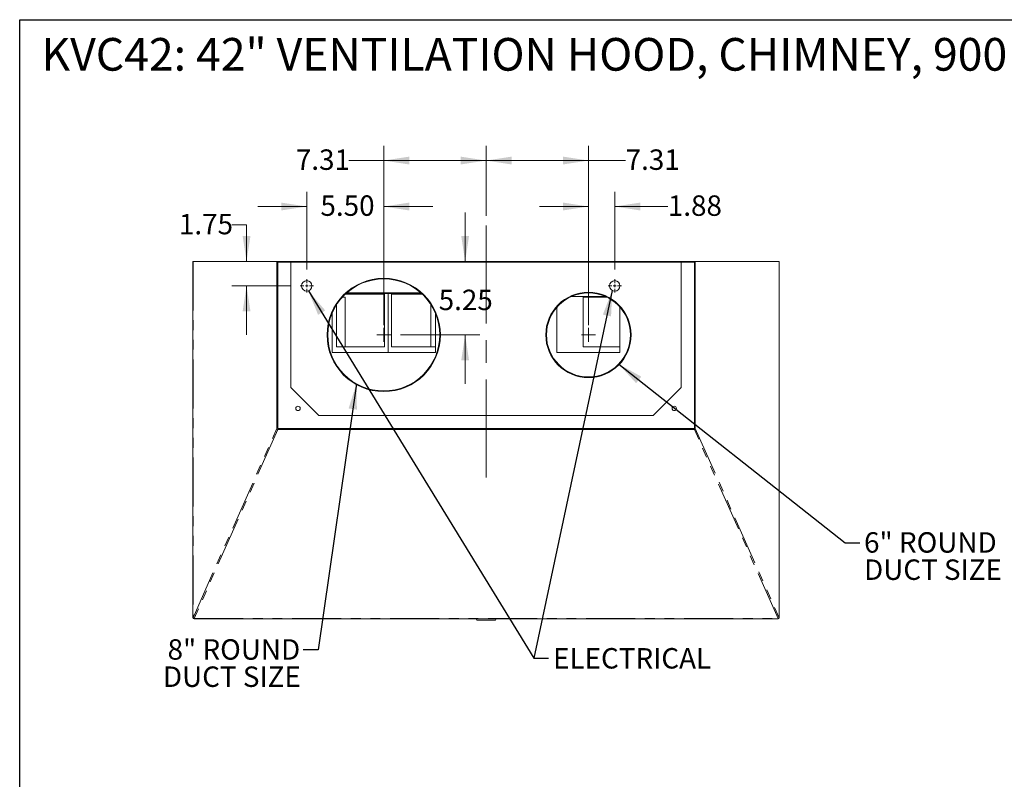
# Model space of a CAD drawing. Units: inches. Extents: x 5 to 149, y 5 to 114.
# Drawn here: x 5 to 76, y 60 to 114 of the extents above; entities that cross this region are included whole.
import ezdxf

# ---------------------------------------------------------------- set-up
doc = ezdxf.new("R2010")
doc.units = ezdxf.units.IN
doc.header["$LTSCALE"] = 14
doc.header["$MEASUREMENT"] = 0
doc.linetypes.add('CENTERX2', pattern=[0.8, 0.5, -0.1, 0.1, -0.1])
doc.linetypes.add('PHANTOM', pattern=[0.5, 0.25, -0.05, 0.05, -0.05, 0.05, -0.05])
doc.styles.add('SLDTEXTSTYLE1', font='ARIAL.TTF', dxfattribs={"width": 0.948})
doc.styles.get("Standard").update_dxf_attribs({"font": 'ARIAL.TTF'})
doc.dimstyles.new('SLDDIMSTYLE0', dxfattribs={"dimtxt": 1.415609, "dimasz": 1.82, "dimexe": 0, "dimexo": 0.0625, "dimgap": 0.353902, "dimtad": 0, "dimtih": 1, "dimtoh": 1, "dimrnd": 1e-09, "dimzin": 12, "dimdsep": 46, "dimtxsty": 'SLDTEXTSTYLE1', "dimsah": 1, "dimcen": 0.09, "dimadec": 0, "dimazin": 3, "dimtfac": 1, "dimtofl": 0, "dimtmove": 0, "dimatfit": 3, "dimfxl": 0, "dimfrac": 2, "dimtolj": 1, "dimtzin": 12, "dimarcsym": 0})
doc.dimstyles.new('SLDDIMSTYLE1', dxfattribs={"dimtxt": 1.415609, "dimasz": 1.82, "dimexe": 0, "dimexo": 0.0625, "dimgap": 0.353902, "dimtad": 0, "dimtih": 1, "dimtoh": 1, "dimrnd": 1e-09, "dimzin": 12, "dimdsep": 46, "dimtxsty": 'SLDTEXTSTYLE1', "dimsah": 1, "dimcen": 0.09, "dimadec": 0, "dimazin": 3, "dimtfac": 1, "dimtmove": 0, "dimatfit": 0, "dimfxl": 0, "dimfrac": 2, "dimtolj": 1, "dimtzin": 12, "dimarcsym": 0})
doc.dimstyles.new('SLDDIMSTYLE3', dxfattribs={"dimtxt": 1.415609, "dimasz": 1.82, "dimexe": 0, "dimexo": 0.0625, "dimgap": 0.353902, "dimtad": 0, "dimtih": 1, "dimtoh": 1, "dimrnd": 1e-09, "dimzin": 4, "dimdsep": 46, "dimtxsty": 'SLDTEXTSTYLE1', "dimsah": 1, "dimcen": 0.09, "dimadec": 0, "dimazin": 1, "dimtfac": 1, "dimtmove": 0, "dimatfit": 0, "dimfxl": 0, "dimfrac": 2, "dimtolj": 1, "dimtzin": 12, "dimarcsym": 0})
doc.dimstyles.new('SLDDIMSTYLE4', dxfattribs={"dimtxt": 0.18, "dimasz": 1.82, "dimexe": 0, "dimexo": 0.0625, "dimgap": 0, "dimtad": 0, "dimtih": 1, "dimtoh": 1, "dimdec": 0, "dimrnd": 1e-09, "dimzin": 0, "dimdsep": 46, "dimtxsty": 'Standard', "dimsah": 1, "dimcen": 0.09, "dimadec": 0, "dimazin": 0, "dimtfac": 1.82, "dimtdec": 0, "dimtofl": 0, "dimtmove": 0, "dimatfit": 3, "dimfxl": 0, "dimfrac": 2, "dimtolj": 1, "dimtzin": 0, "dimarcsym": 0})

# ---------------------------------------------------------------- blocks, each defined once
blk = doc.blocks.new('_D_8')
at = {"color": 7, "linetype": 'Continuous', "lineweight": 0}
for p, q in [((25.754, 95.921), (25.754, 101.463)), ((31.254, 92.446), (31.254, 101.463)), ((25.754, 100.413), (22.254, 100.413)), ((31.254, 100.413), (34.754, 100.413))]:
    blk.add_line(p, q, dxfattribs=at)
for points in [[(25.754, 100.413), (23.934, 100.693), (23.934, 100.133)], [(31.254, 100.413), (33.074, 100.133), (33.074, 100.693)]]:
    blk.add_solid(points, dxfattribs=at)
at = {"color": 7, "linetype": 'Continuous', "lineweight": 0, "insert": (26.734, 101.206), "char_height": 1.4583, "attachment_point": 1, "style": 'SLDTEXTSTYLE1'}
blk.add_mtext('5.50', dxfattribs=at)
blk = doc.blocks.new('_D_9')
at = {"color": 7, "linetype": 'Continuous', "lineweight": 0}
for p, q in [((45.878, 91.946), (45.878, 101.463)), ((47.753, 95.921), (47.753, 101.463)), ((45.878, 100.413), (42.378, 100.413)), ((47.753, 100.413), (51.546, 100.413))]:
    blk.add_line(p, q, dxfattribs=at)
for points in [[(45.878, 100.413), (44.058, 100.693), (44.058, 100.133)], [(47.753, 100.413), (49.573, 100.133), (49.573, 100.693)]]:
    blk.add_solid(points, dxfattribs=at)
at = {"color": 7, "linetype": 'Continuous', "lineweight": 0, "insert": (51.546, 101.206), "char_height": 1.4583, "attachment_point": 1, "style": 'SLDTEXTSTYLE1'}
blk.add_mtext('1.88', dxfattribs=at)
blk = doc.blocks.new('_D_10')
at = {"color": 7, "linetype": 'Continuous', "lineweight": 0}
for p, q in [((31.254, 91.946), (31.254, 104.745)), ((38.566, 99.757), (38.566, 104.745)), ((31.254, 103.695), (28.757, 103.695)), ((38.566, 103.695), (31.254, 103.695))]:
    blk.add_line(p, q, dxfattribs=at)
for points in [[(31.254, 103.695), (33.074, 103.415), (33.074, 103.975)], [(38.566, 103.695), (36.746, 103.975), (36.746, 103.415)]]:
    blk.add_solid(points, dxfattribs=at)
at = {"color": 7, "linetype": 'Continuous', "lineweight": 0, "insert": (24.976, 104.488), "char_height": 1.4583, "attachment_point": 1, "style": 'SLDTEXTSTYLE1'}
blk.add_mtext('7.31', dxfattribs=at)
blk = doc.blocks.new('_D_11')
at = {"color": 7, "linetype": 'Continuous', "lineweight": 0}
for p, q in [((38.566, 99.757), (38.566, 104.745)), ((45.878, 92.446), (45.878, 104.745)), ((38.566, 103.695), (45.878, 103.695)), ((45.878, 103.695), (48.534, 103.695))]:
    blk.add_line(p, q, dxfattribs=at)
for points in [[(38.566, 103.695), (40.386, 103.415), (40.386, 103.975)], [(45.878, 103.695), (44.058, 103.975), (44.058, 103.415)]]:
    blk.add_solid(points, dxfattribs=at)
at = {"color": 7, "linetype": 'Continuous', "lineweight": 0, "insert": (48.534, 104.488), "char_height": 1.4583, "attachment_point": 1, "style": 'SLDTEXTSTYLE1'}
blk.add_mtext('7.31', dxfattribs=at)
blk = doc.blocks.new('_D_12')
at = {"color": 7, "linetype": 'Continuous', "lineweight": 0}
for p, q in [((20.405, 99.095), (21.455, 99.095)), ((21.455, 99.095), (21.455, 96.496)), ((24.579, 94.746), (20.405, 94.746)), ((21.455, 94.746), (21.455, 91.246))]:
    blk.add_line(p, q, dxfattribs=at)
for points in [[(21.455, 96.496), (21.735, 98.316), (21.175, 98.316)], [(21.455, 94.746), (21.175, 92.926), (21.735, 92.926)]]:
    blk.add_solid(points, dxfattribs=at)
at = {"color": 7, "linetype": 'Continuous', "lineweight": 0, "insert": (16.624, 99.888), "char_height": 1.4583, "attachment_point": 1, "style": 'SLDTEXTSTYLE1'}
blk.add_mtext('1.75', dxfattribs=at)
blk = doc.blocks.new('_D_13')
at = {"color": 7, "linetype": 'Continuous', "lineweight": 0}
for p, q in [((37.069, 96.496), (37.069, 99.996)), ((24.329, 96.496), (38.119, 96.496)), ((32.454, 91.246), (38.119, 91.246)), ((37.069, 91.246), (37.069, 87.746))]:
    blk.add_line(p, q, dxfattribs=at)
for points in [[(37.069, 96.496), (37.349, 98.316), (36.789, 98.316)], [(37.069, 91.246), (36.789, 89.426), (37.349, 89.426)]]:
    blk.add_solid(points, dxfattribs=at)
at = {"color": 7, "linetype": 'Continuous', "lineweight": 0, "insert": (35.178, 94.476), "char_height": 1.4583, "attachment_point": 1, "style": 'SLDTEXTSTYLE1'}
blk.add_mtext('5.25', dxfattribs=at)
blk = doc.blocks.new('SW_NOTE_1')
at = {"color": 0, "linetype": 'Continuous', "lineweight": 0, "char_height": 1.4583, "attachment_point": 1, "style": 'SLDTEXTSTYLE1'}
for s, insert in [('6" ROUND', (0.295, 0.76)), ('DUCT SIZE', (0.295, -1.184))]:
    blk.add_mtext(s, dxfattribs=dict(at, insert=insert))
blk = doc.blocks.new('SW_NOTE_2')
at = {"color": 0, "linetype": 'Continuous', "lineweight": 0, "char_height": 1.4583, "attachment_point": 3, "style": 'SLDTEXTSTYLE1'}
for s, insert in [('8" ROUND', (-0.223, 0.757)), ('DUCT SIZE', (-0.178, -1.188))]:
    blk.add_mtext(s, dxfattribs=dict(at, insert=insert))
blk = doc.blocks.new('SW_CENTERMARKSYMBOL_0')
at = {"color": 0, "linetype": 'Continuous', "lineweight": 0}
for p, q in [((-0.2, 0), (-0.475, 0)), ((0, 0), (-0.1, 0)), ((0, 0.2), (0, 0.475)), ((0, 0), (0, 0.1)), ((0, 0), (0, -0.1)), ((0, 0), (0.1, 0)), ((0.2, 0), (0.475, 0)), ((0, -0.2), (0, -0.475))]:
    blk.add_line(p, q, dxfattribs=at)
blk = doc.blocks.new('SW_CENTERMARKSYMBOL_1')
at = {"color": 0, "linetype": 'Continuous', "lineweight": 0}
for p, q in [((-0.2, 0), (-0.475, 0)), ((0, 0), (-0.1, 0)), ((0, 0.2), (0, 0.475)), ((0, 0), (0, 0.1)), ((0, 0), (0, -0.1)), ((0, 0), (0.1, 0)), ((0.2, 0), (0.475, 0)), ((0, -0.2), (0, -0.475))]:
    blk.add_line(p, q, dxfattribs=at)
blk = doc.blocks.new('SW_CENTERMARKSYMBOL_2')
at = {"color": 0, "linetype": 'Continuous', "lineweight": 0}
for q in [(-0.5, 0), (0, 0.5), (0, -0.5), (0.5, 0)]:
    blk.add_line((0, 0), q, dxfattribs=at)
blk = doc.blocks.new('SW_CENTERMARKSYMBOL_3')
at = {"color": 0, "linetype": 'Continuous', "lineweight": 0}
for q in [(-0.5, 0), (0, 0.5), (0, -0.5), (0.5, 0)]:
    blk.add_line((0, 0), q, dxfattribs=at)

msp = doc.modelspace()

# ---------------------------------------------------------------- linework, layer by layer
at = {"color": 7, "linetype": 'Continuous', "lineweight": 30}
for p, q in [((5.25, 5.293), (5.25, 113.75)), ((5.25, 113.75), (148.75, 113.75))]:
    msp.add_line(p, q, dxfattribs=at)
at = {"color": 7, "linetype": 'CENTERX2', "lineweight": 0}
for p, q in [((38.566, 81.075), (38.566, 99.057)), ((38.566, 99.057), (38.566, 81.508))]:
    msp.add_line(p, q, dxfattribs=at)
at = {"color": 7, "linetype": 'Continuous', "lineweight": 15}
for p, q in [((17.629, 71.058), (17.629, 96.496)), ((17.629, 96.496), (17.636, 96.496)), ((23.629, 96.496), (17.636, 96.496)), ((23.629, 84.575), (23.629, 96.496)), ((24.177, 96.496), (23.629, 96.496)), ((23.681, 96.448), (23.681, 84.595)), ((24.629, 96.448), (23.681, 96.448)), ((24.177, 96.448), (23.681, 96.448)), ((24.177, 96.448), (24.177, 96.496)), ((24.974, 96.496), (24.177, 96.496)), ((24.629, 87.496), (24.629, 96.448)), ((24.974, 96.448), (24.629, 96.448)), ((26.849, 96.496), (24.974, 96.496)), ((26.849, 96.448), (24.974, 96.448)), ((26.974, 96.496), (26.849, 96.496)), ((26.974, 96.448), (26.849, 96.448)), ((26.974, 96.448), (26.974, 96.496)), ((50.158, 96.496), (26.974, 96.496)), ((26.974, 96.448), (50.158, 96.448)), ((50.158, 96.448), (50.158, 96.496)), ((50.283, 96.496), (50.158, 96.496)), ((50.283, 96.448), (50.158, 96.448)), ((52.158, 96.496), (50.283, 96.496)), ((52.158, 96.448), (50.283, 96.448)), ((52.955, 96.496), (52.158, 96.496)), ((52.504, 96.448), (52.158, 96.448)), ((52.504, 96.448), (52.504, 87.496)), ((53.451, 96.448), (52.504, 96.448)), ((53.504, 96.496), (52.955, 96.496)), ((52.955, 96.448), (52.955, 96.496)), ((53.451, 96.448), (52.955, 96.448)), ((53.451, 84.595), (53.451, 96.448)), ((53.504, 84.575), (53.504, 96.496)), ((59.497, 96.496), (53.504, 96.496)), ((59.497, 96.496), (59.504, 96.496)), ((59.504, 96.496), (59.504, 71.058)), ((33.9, 94.246), (28.608, 94.246)), ((28.504, 93.948), (28.305, 93.948)), ((31.316, 94.15), (28.503, 94.15)), ((28.504, 90.4), (28.504, 93.948)), ((31.559, 94.198), (28.555, 94.198)), ((31.316, 90.4), (31.316, 94.15)), ((31.559, 94.198), (31.559, 89.996)), ((31.574, 94.198), (31.559, 94.198)), ((31.574, 94.198), (31.574, 89.996)), ((33.953, 94.198), (31.574, 94.198)), ((34.005, 94.15), (31.816, 94.15)), ((31.816, 94.15), (31.816, 90.4)), ((47.077, 93.996), (44.679, 93.996)), ((45.504, 93.996), (45.504, 90.4)), ((47.182, 93.948), (45.504, 93.948)), ((27.879, 93.392), (27.879, 90.4)), ((34.629, 93.393), (34.629, 90.4)), ((43.628, 93.23), (43.628, 89.996)), ((48.128, 89.996), (48.128, 93.23)), ((27.567, 92.795), (27.567, 89.996)), ((34.942, 89.996), (34.942, 92.795)), ((27.879, 90.4), (31.316, 90.4)), ((31.816, 90.4), (34.942, 90.4)), ((45.504, 90.4), (48.128, 90.4)), ((27.567, 89.996), (34.942, 89.996)), ((43.628, 89.996), (48.128, 89.996)), ((26.629, 85.496), (24.629, 87.496)), ((52.504, 87.496), (50.504, 85.496)), ((50.504, 85.496), (26.629, 85.496)), ((53.442, 84.496), (23.69, 84.496)), ((23.705, 84.564), (53.427, 84.564)), ((17.629, 71.058), (17.629, 71.048)), ((59.504, 71.048), (59.504, 71.058)), ((17.708, 70.969), (59.425, 70.969)), ((37.9, 70.873), (37.851, 70.969)), ((39.232, 70.873), (37.9, 70.873)), ((39.232, 70.873), (39.282, 70.969))]:
    msp.add_line(p, q, dxfattribs=at)
at = {"color": 8, "linetype": 'PHANTOM', "lineweight": 0}
for p, q in [((17.636, 96.496), (17.636, 71.058)), ((24.974, 96.448), (24.974, 96.496)), ((26.849, 96.448), (26.849, 96.496)), ((50.283, 96.448), (50.283, 96.496)), ((52.158, 96.448), (52.158, 96.496)), ((59.497, 71.058), (59.497, 96.496)), ((17.636, 71.058), (23.629, 84.575)), ((23.69, 84.496), (17.708, 71.003)), ((59.425, 71.003), (53.442, 84.496)), ((53.504, 84.575), (59.497, 71.058)), ((17.636, 71.058), (17.629, 71.058)), ((59.504, 71.058), (59.497, 71.058)), ((17.708, 70.993), (17.708, 71.003)), ((17.708, 70.993), (59.425, 70.993)), ((17.708, 70.993), (17.708, 70.969)), ((59.425, 71.003), (59.425, 70.993)), ((59.425, 70.993), (59.425, 70.969))]:
    msp.add_line(p, q, dxfattribs=at)
at = {"color": 7, "linetype": 'Continuous', "lineweight": 15}
for centre, radius in [((25.754, 94.746), 0.375), ((31.254, 91.246), 4.048), ((31.254, 91.246), 4), ((47.753, 94.746), 0.375), ((45.878, 91.246), 3.048), ((45.878, 91.246), 3), ((25.129, 85.996), 0.156), ((52.004, 85.996), 0.156)]:
    msp.add_circle(centre, radius, dxfattribs=at)
at = {"color": 8, "linetype": 'PHANTOM', "lineweight": 0}
for centre, radius, start, end in [((17.698, 71.072), 0.0704, 191.71549, 278.1886), ((17.698, 71.063), 0.0704, 191.71549, 278.1886), ((17.726, 71.102), 0.101, 205.60259, 259.25196), ((59.406, 71.102), 0.101, 280.74804, 334.39741), ((59.435, 71.072), 0.0704, 261.8114, 348.28451), ((59.435, 71.063), 0.0704, 261.8114, 348.28451)]:
    msp.add_arc(centre, radius, start, end, dxfattribs=at)
at = {"color": 7, "linetype": 'Continuous', "lineweight": 15}
for centre, start, end in [((17.708, 71.048), 180, 270), ((59.425, 71.048), 270, 0)]:
    msp.add_arc(centre, 0.079, start, end, dxfattribs=at)
for centre, major_axis, start_param, end_param in [((23.715, 84.608), (-0.048, -0.108), 5.297763, 6.571474), ((23.715, 84.608), (-0.0188, -0.0424), 5.297763, 6.571474), ((53.417, 84.608), (-0.0188, 0.0424), 2.853304, 4.127015), ((53.417, 84.608), (-0.048, 0.108), 2.853304, 4.127015)]:
    msp.add_ellipse(centre, major_axis=major_axis, ratio=0.668856, start_param=start_param, end_param=end_param, dxfattribs=at)

# ---------------------------------------------------------------- block references
at = {"color": 7, "linetype": 'Continuous', "lineweight": 0}
for name, p in [('SW_CENTERMARKSYMBOL_0', (25.754, 94.746)), ('SW_CENTERMARKSYMBOL_1', (47.753, 94.746)), ('SW_CENTERMARKSYMBOL_2', (31.254, 91.246)), ('SW_CENTERMARKSYMBOL_3', (45.878, 91.246)), ('SW_NOTE_1', (65.268, 76.4)), ('SW_NOTE_2', (25.51, 68.763))]:
    msp.add_blockref(name, p, dxfattribs=at)

# ---------------------------------------------------------------- texts
at = {"color": 7, "linetype": 'Continuous', "lineweight": 0, "attachment_point": 1, "style": 'SLDTEXTSTYLE1'}
for s, insert, char_height in [('KVC42: 42" VENTILATION HOOD, CHIMNEY, 900 CFM', (6.798, 112.444), 2.33333), ('ELECTRICAL', (43.35, 68.889), 1.4583)]:
    msp.add_mtext(s, dxfattribs=dict(at, insert=insert, char_height=char_height))

# ---------------------------------------------------------------- dimensions: what is measured, and where the dimension line sits
at = {"color": 7, "linetype": 'Continuous', "lineweight": 0}
for base, p1, p2, dimstyle, picture, middle in [((38.566, 103.695), (31.254, 91.246), (38.566, 99.057), 'SLDDIMSTYLE0', '_D_10', (26.867, 103.695)), ((45.878, 103.695), (38.566, 99.057), (45.878, 91.746), 'SLDDIMSTYLE0', '_D_11', (50.424, 103.695)), ((31.254, 100.413), (25.754, 95.221), (31.254, 91.746), 'SLDDIMSTYLE3', '_D_8', (28.624, 100.413)), ((47.753120965, 100.413038156), (45.878120965, 91.245512764), (47.753120965, 95.220512764), 'SLDDIMSTYLE1', '_D_9', (53.436260699, 100.413038156))]:
    dim = msp.add_linear_dim(base=base, p1=p1, p2=p2, dimstyle=dimstyle, dxfattribs=at)
    dim.commit()
    dim.dimension.update_dxf_attribs({"geometry": picture, "text_midpoint": middle, "dimtype": 160})
for base, p2, picture, middle in [((21.455, 94.746), (25.279, 94.746), '_D_12', (21.455, 99.095)), ((37.069, 91.246), (31.754, 91.246), '_D_13', (37.069, 93.683))]:
    dim = msp.add_linear_dim(base=base, p1=(23.629, 96.496), p2=p2, angle=90, dimstyle='SLDDIMSTYLE1', dxfattribs=at)
    dim.commit()
    dim.dimension.update_dxf_attribs({"geometry": picture, "text_midpoint": middle, "dimtype": 160})

# ---------------------------------------------------------------- leaders
for points in [[(25.868, 94.388), (41.972, 68.165), (43.022, 68.165)], [(47.579, 94.413), (41.972, 68.165), (43.022, 68.165)], [(48.037, 89.162), (64.218, 76.4), (65.268, 76.4)], [(29.301, 87.755), (26.56, 68.763), (25.51, 68.763)]]:
    msp.add_leader(points, dimstyle='SLDDIMSTYLE4', dxfattribs=at)

doc.saveas('drawing.dxf')
